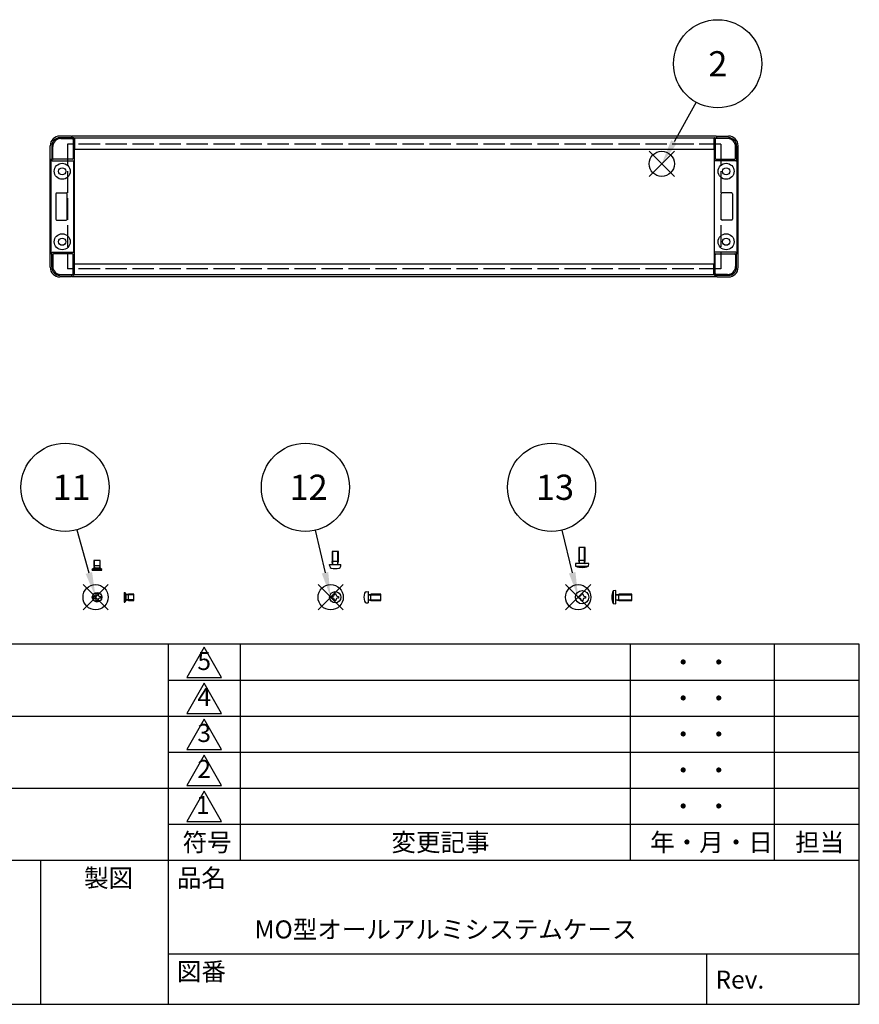
# Model space of a CAD drawing. Extents: x -70 to 2013, y -621 to 1271.
# Drawn here: x 1289 to 1814, y 0 to 615 of the extents above; entities that cross this region are included whole.
import ezdxf
from ezdxf.enums import TextEntityAlignment as Align

# ---------------------------------------------------------------- set-up
doc = ezdxf.new("R2010")
doc.units = 0
doc.header["$LTSCALE"] = 4.5
doc.linetypes.add('AM_ISO02W050X2', pattern=[3.75, 3, -0.75])
doc.layers.get('0').update_dxf_attribs({"linetype": 'CONTINUOUS'})
for name, color, linetype in [('AM_12', 7, 'CONTINUOUS'), ('AM_5', 3, 'CONTINUOUS'), ('RAHM2', 1, 'CONTINUOUS'), ('上ｶﾊ__', 6, 'CONTINUOUS'), ('下ｶﾊ__', 1, 'CONTINUOUS'), ('ｺ_ﾅ_ﾌ_ﾛｯｸ', 8, 'CONTINUOUS'), ('ﾋ_ｽ', 8, 'CONTINUOUS'), ('ﾋ_ｽ0', 8, 'AM_ISO02W050X2'), ('ﾌﾛﾝﾄﾌﾚ_ﾑ', 3, 'CONTINUOUS'), ('ﾘﾔﾊ_ﾈﾙ0', 2, 'AM_ISO02W050X2'), ('ﾘﾔﾌｨ_ﾄ', 9, 'CONTINUOUS'), ('ﾘﾔﾌﾚ_ﾑ', 4, 'CONTINUOUS')]:
    doc.layers.add(name, color=color, linetype=linetype)
doc.styles.add('ACISOTS', font='isocp.shx', dxfattribs={"height": 1, "bigfont": 'extfont.shx'})
doc.styles.get("Standard").update_dxf_attribs({"font": 'ISOCP.SHX', "bigfont": 'bigfont.shx'})

# ---------------------------------------------------------------- blocks, each defined once
blk = doc.blocks.new('*U81')
at = {"layer": 'RAHM2'}
blk.add_text('製図', height=2.5, dxfattribs=at).set_placement((-107.69, 16.3))
blk = doc.blocks.new('*U82')
at = {"layer": 'RAHM2'}
blk.add_text('Rev.', height=2.5, dxfattribs=at).set_placement((-19.98, 2.18))
blk = doc.blocks.new('*U83')
at = {"layer": 'RAHM2'}
blk.add_text('図番', height=2.5, dxfattribs=at).set_placement((-94.8, 3.3))
blk = doc.blocks.new('*U84')
at = {"layer": 'RAHM2'}
blk.add_text('符号', height=2.5, dxfattribs=at).set_placement((-94, 21.25))
blk = doc.blocks.new('*U85')
at = {"layer": 'RAHM2'}
blk.add_text('品名', height=2.5, dxfattribs=at).set_placement((-94.8, 16.3))
blk = doc.blocks.new('*U86')
at = {"layer": 'RAHM2'}
blk.add_text('変更記事', height=2.5, dxfattribs=at).set_placement((-65, 21.25))
blk = doc.blocks.new('*U87')
at = {"layer": 'RAHM2'}
blk.add_text('・  ・   ', height=2.5, dxfattribs=at).set_placement((-26.17, 31.25))
blk = doc.blocks.new('*U88')
at = {"layer": 'RAHM2'}
blk.add_text('年・月・日', height=2.5, dxfattribs=at).set_placement((-29.06, 21.25))
blk = doc.blocks.new('*U89')
at = {"layer": 'RAHM2'}
blk.add_text('担当', height=2.5, dxfattribs=at).set_placement((-8.91, 21.25))
blk = doc.blocks.new('*U90')
at = {"layer": 'RAHM2'}
blk.add_text('・  ・   ', height=2.5, dxfattribs=at).set_placement((-26.17, 41.25))
blk = doc.blocks.new('*U91')
at = {"layer": 'RAHM2'}
blk.add_text('・  ・   ', height=2.5, dxfattribs=at).set_placement((-26.17, 36.25))
blk = doc.blocks.new('*U92')
at = {"layer": 'RAHM2'}
blk.add_text('・  ・   ', height=2.5, dxfattribs=at).set_placement((-26.17, 46.25))
blk = doc.blocks.new('*U93')
at = {"layer": 'RAHM2'}
blk.add_text('・  ・   ', height=2.5, dxfattribs=at).set_placement((-26.17, 26.25))
blk = doc.blocks.new('TK-TITLE')
for p, q in [((0, 50), (-193, 50)), ((-96, 50), (-96, 0)), ((0, 0), (0, 50)), ((-167, 40), (-96, 40)), ((-167, 30), (-96, 30)), ((-167, 20), (-96, 20)), ((-113.75, 20), (-113.75, 0)), ((-96, 20), (0, 20)), ((-96, 7), (0, 7)), ((-21.18, 0), (-21.18, 7)), ((-193, 0), (0, 0))]:
    blk.add_line(p, q)
at = {"layer": 'RAHM2'}
for p, q in [((-91, 49.6), (-93.42, 45.4)), ((-88.58, 45.4), (-91, 49.6)), ((-86, 50), (-86, 20)), ((-31.82, 50), (-31.82, 20)), ((-11.82, 50), (-11.82, 20)), ((-93.42, 45.4), (-88.58, 45.4)), ((-96, 45), (0, 45)), ((-91, 44.6), (-93.42, 40.4)), ((-88.58, 40.4), (-91, 44.6)), ((-96, 40), (0, 40)), ((-93.42, 40.4), (-88.58, 40.4)), ((-91, 39.6), (-93.42, 35.4)), ((-88.58, 35.4), (-91, 39.6)), ((-96, 35), (0, 35)), ((-93.42, 35.4), (-88.58, 35.4)), ((-91, 34.6), (-93.42, 30.4)), ((-88.58, 30.4), (-91, 34.6)), ((-93.42, 30.4), (-88.58, 30.4)), ((-96, 30), (0, 30)), ((-91, 29.6), (-93.42, 25.4)), ((-88.58, 25.4), (-91, 29.6)), ((-96, 25), (0, 25)), ((-93.42, 25.4), (-88.58, 25.4))]:
    blk.add_line(p, q, dxfattribs=at)
at = {"layer": 'ﾘﾔﾌﾚ_ﾑ'}
for name in ['*U92', '*U90', '*U91', '*U87', '*U93', '*U84', '*U86', '*U88', '*U89', '*U81', '*U85', '*U83', '*U82']:
    blk.add_blockref(name, (0, 0), dxfattribs=at)
for tag, p, height in [('GEN-TITLE-MAT1', (-148.96, 43.3), 3), ('GEN-TITLE-MAT2', (-148.96, 33.3), 3), ('GEN-TITLE-DES1', (-84.14, 12.83), 3.5), ('GEN-TITLE-DES2', (-84, 9.15), 2.5), ('GEN-TITLE-NR1', (-84, 2), 3), ('GEN-TITLE-NR2', (-8, 1.71), 2.5)]:
    blk.add_attdef(tag, p, '', height=height)
for tag, p in [('GEN-TITLE-SCA', (-177.82, 28.3)), ('GEN-TITLE-QTY', (-175.61, 15.8))]:
    blk.add_attdef(tag, text='', height=3).set_placement(p, align=Align.BOTTOM_RIGHT)
blk.add_attdef('GEN-TITLE-DAT', text='', height=3).set_placement((-180.22, 3.59), align=Align.BOTTOM_CENTER)
at = {"layer": 'RAHM2'}
for s, p in [('5', (-91, 45.65)), ('4', (-91, 40.65)), ('3', (-91, 35.65)), ('2', (-91, 30.65)), ('1', (-91.19, 25.65))]:
    blk.add_text(s, height=2.5, dxfattribs=at).set_placement(p, align=Align.BOTTOM_CENTER)
blk = doc.blocks.new('*S18')
at = {"layer": 'AM_12', "color": 4}
for p, q in [((1682.13, 517.4, -374.38), (1697.88, 533.15, -374.38)), ((1682.13, 533.15, -374.38), (1697.88, 517.4, -374.38))]:
    blk.add_line(p, q, dxfattribs=at)
blk.add_circle((1690.01, 525.27, -374.38), 7.88, dxfattribs=at)
blk = doc.blocks.new('*U104')
at = {"layer": 'AM_5', "color": 7, "style": 'ACISOTS'}
blk.add_text('2', height=15.75, dxfattribs=at).set_placement((1719.14, 579.92, -374.38))
blk = doc.blocks.new('*S30')
at = {"layer": 'AM_5'}
blk.add_line((1711.49, 563.73, -374.38), (1697.69, 539.02, -374.38), dxfattribs=at)
at = {"layer": 'AM_5', "color": 3}
blk.add_circle((1724.93, 587.8, -374.38), 27.56, dxfattribs=at)
at = {"layer": 'AM_5'}
blk.add_trace([(1695.88, 540.03, -374.38), (1699.5, 538.01, -374.38), (1690.01, 525.27, -374.38)], dxfattribs=at)
at = {"layer": 'ﾘﾔﾌﾚ_ﾑ'}
blk.add_blockref('*U104', (0, 0), dxfattribs=at)
blk = doc.blocks.new('*S34')
at = {"layer": 'AM_12', "color": 4}
for p, q in [((1328.26, 246.54, -374.38), (1344.01, 262.29, -374.38)), ((1328.26, 262.29, -374.38), (1344.01, 246.54, -374.38))]:
    blk.add_line(p, q, dxfattribs=at)
blk.add_circle((1336.13, 254.41, -374.38), 7.88, dxfattribs=at)
blk = doc.blocks.new('*S35')
at = {"layer": 'AM_12', "color": 4}
for p, q in [((1475.17, 246.54, -374.38), (1490.92, 262.29, -374.38)), ((1475.17, 262.29, -374.38), (1490.92, 246.54, -374.38))]:
    blk.add_line(p, q, dxfattribs=at)
blk.add_circle((1483.05, 254.41, -374.38), 7.88, dxfattribs=at)
blk = doc.blocks.new('*S36')
at = {"layer": 'AM_12', "color": 4}
for p, q in [((1629.87, 246.54, -374.38), (1645.62, 262.29, -374.38)), ((1629.87, 262.29, -374.38), (1645.62, 246.54, -374.38))]:
    blk.add_line(p, q, dxfattribs=at)
blk.add_circle((1637.74, 254.41, -374.38), 7.88, dxfattribs=at)
blk = doc.blocks.new('*U108')
at = {"layer": 'AM_5', "color": 7, "style": 'ACISOTS'}
blk.add_text('12', height=15.75, dxfattribs=at).set_placement((1457.36, 315.26, -374.38))
blk = doc.blocks.new('*S37')
at = {"layer": 'AM_5'}
blk.add_line((1473.45, 296.28, -374.38), (1479.53, 269.76, -374.38), dxfattribs=at)
at = {"layer": 'AM_5', "color": 3}
blk.add_circle((1467.28, 323.14, -374.38), 27.56, dxfattribs=at)
at = {"layer": 'AM_5'}
blk.add_trace([(1477.51, 269.3, -374.38), (1481.55, 270.23, -374.38), (1483.05, 254.41, -374.38)], dxfattribs=at)
at = {"layer": 'ﾘﾔﾌﾚ_ﾑ'}
blk.add_blockref('*U108', (0, 0), dxfattribs=at)
blk = doc.blocks.new('*U109')
at = {"layer": 'AM_5', "color": 7, "style": 'ACISOTS'}
blk.add_text('11', height=15.75, dxfattribs=at).set_placement((1309.18, 315.26, -374.38))
blk = doc.blocks.new('*S38')
at = {"layer": 'AM_5'}
blk.add_line((1324.43, 296.58, -374.38), (1331.92, 269.59, -374.38), dxfattribs=at)
at = {"layer": 'AM_5', "color": 3}
blk.add_circle((1317.05, 323.14, -374.38), 27.56, dxfattribs=at)
at = {"layer": 'AM_5'}
blk.add_trace([(1329.92, 269.03, -374.38), (1333.92, 270.14, -374.38), (1336.13, 254.41, -374.38)], dxfattribs=at)
at = {"layer": 'ﾘﾔﾌﾚ_ﾑ'}
blk.add_blockref('*U109', (0, 0), dxfattribs=at)
blk = doc.blocks.new('*U110')
at = {"layer": 'AM_5', "color": 7, "style": 'ACISOTS'}
blk.add_text('13', height=15.75, dxfattribs=at).set_placement((1611.34, 315.26, -374.38))
blk = doc.blocks.new('*S39')
at = {"layer": 'AM_5'}
blk.add_line((1627.6, 296.35, -374.38), (1634.04, 269.72, -374.38), dxfattribs=at)
at = {"layer": 'AM_5', "color": 3}
blk.add_circle((1621.12, 323.14, -374.38), 27.56, dxfattribs=at)
at = {"layer": 'AM_5'}
blk.add_trace([(1632.03, 269.23, -374.38), (1636.06, 270.21, -374.38), (1637.74, 254.41, -374.38)], dxfattribs=at)
at = {"layer": 'ﾘﾔﾌﾚ_ﾑ'}
blk.add_blockref('*U110', (0, 0), dxfattribs=at)
blk = doc.blocks.new('A$C244C2CAF')
at = {"layer": 'ﾋ_ｽ'}
for p, q in [((-2.1, -0.48), (-2.1, 0.48)), ((-2.1, 0.48), (-1.81, 0.48)), ((-0.48, 2.1), (0.48, 2.1)), ((-0.48, 1.81), (-0.48, 2.1)), ((0.48, 2.1), (0.48, 1.81)), ((1.81, 0.48), (2.1, 0.48)), ((2.1, 0.48), (2.1, -0.48)), ((-1.81, -0.48), (-2.1, -0.48)), ((-0.48, -2.1), (-0.48, -1.81)), ((0.48, -2.1), (-0.48, -2.1)), ((0.48, -1.81), (0.48, -2.1)), ((2.1, -0.48), (1.81, -0.48))]:
    blk.add_line(p, q, dxfattribs=at)
blk.add_circle((0, 0), 3.5, dxfattribs=at)
for centre, start, end in [((-1.81, 1.81), 270, 0), ((1.81, 1.81), 180, 270), ((-1.81, -1.81), 0, 90), ((1.81, -1.81), 90, 180)]:
    blk.add_arc(centre, 1.34, start, end, dxfattribs=at)
blk = doc.blocks.new('A$C71F41A4B')
at = {"layer": 'ﾋ_ｽ'}
for p, q in [((-1.12, 3.4), (0, 3.5)), ((0, 3.5), (0, -3.5)), ((0.24, 1.66), (1.75, 2)), ((8, 2), (1.75, 2)), ((1.75, -2), (1.75, 2)), ((8, -2), (8, 2)), ((-1.12, -3.4), (0, -3.5)), ((0.24, -1.66), (1.75, -2)), ((1.75, -2), (8, -2))]:
    blk.add_line(p, q, dxfattribs=at)
for centre, radius, start, end in [((6.4, 0), 9, 164.11915, 195.88085), ((-1.01, 2.11), 1.3, 95, 164.11915), ((0.2, 1.85), 0.2, 180, 282.875), ((-1.01, -2.11), 1.3, 195.88085, 265), ((0.2, -1.85), 0.2, 77.125, 180)]:
    blk.add_arc(centre, radius, start, end, dxfattribs=at)
at = {"layer": 'ﾋ_ｽ0'}
for p, q in [((0, 1.6), (8, 1.6)), ((0, -1.6), (8, -1.6))]:
    blk.add_line(p, q, dxfattribs=at)
blk = doc.blocks.new('A$C3E832910')
at = {"layer": 'ﾋ_ｽ'}
for p, q in [((-2.25, 0.51), (-1.94, 0.51)), ((-2.25, -0.51), (-2.25, 0.51)), ((-0.51, 1.94), (-0.51, 2.25)), ((-0.51, 2.25), (0.51, 2.25)), ((0.51, 2.25), (0.51, 1.94)), ((1.94, 0.51), (2.25, 0.51)), ((2.25, 0.51), (2.25, -0.51)), ((-1.94, -0.51), (-2.25, -0.51)), ((-0.51, -2.25), (-0.51, -1.94)), ((0.51, -2.25), (-0.51, -2.25)), ((0.51, -1.94), (0.51, -2.25)), ((2.25, -0.51), (1.94, -0.51))]:
    blk.add_line(p, q, dxfattribs=at)
blk.add_circle((0, 0), 3, dxfattribs=at)
for centre, start, end in [((-1.94, 1.94), 270, 0), ((1.94, 1.94), 180, 270), ((-1.94, -1.94), 0, 90), ((1.94, -1.94), 90, 180)]:
    blk.add_arc(centre, 1.43, start, end, dxfattribs=at)
blk = doc.blocks.new('A$C16FF6ADE')
at = {"layer": 'ﾋ_ｽ'}
for p, q in [((-2.15, 0.49), (-1.86, 0.49)), ((-2.15, -0.49), (-2.15, 0.49)), ((-0.49, 1.86), (-0.49, 2.15)), ((-0.49, 2.15), (0.49, 2.15)), ((0.49, 2.15), (0.49, 1.86)), ((1.86, 0.49), (2.15, 0.49)), ((2.15, 0.49), (2.15, -0.49)), ((-1.86, -0.49), (-2.15, -0.49)), ((-0.49, -2.15), (-0.49, -1.86)), ((0.49, -2.15), (-0.49, -2.15)), ((0.49, -1.86), (0.49, -2.15)), ((2.15, -0.49), (1.86, -0.49))]:
    blk.add_line(p, q, dxfattribs=at)
blk.add_circle((0, 0), 4.15, dxfattribs=at)
for centre, start, end in [((-1.86, 1.86), 270, 0), ((1.86, 1.86), 180, 270), ((-1.86, -1.86), 0, 90), ((1.86, -1.86), 90, 180)]:
    blk.add_arc(centre, 1.37, start, end, dxfattribs=at)
blk = doc.blocks.new('A$C62EE79A5')
at = {"layer": 'ﾋ_ｽ'}
for p, q in [((0, 4.15), (-1.7, 4)), ((-1.7, 4), (-1.7, -4)), ((0, -4.15), (0, 4.15)), ((0.24, 1.66), (1.75, 2)), ((1.75, -2), (1.75, 2)), ((10, 2), (1.75, 2)), ((10, -2), (10, 2)), ((-1.7, -4), (0, -4.15)), ((0.24, -1.66), (1.75, -2)), ((1.75, -2), (10, -2))]:
    blk.add_line(p, q, dxfattribs=at)
for centre, radius, start, end in [((7.91, 0), 10.41, 157.38713, 202.61287), ((0.2, 1.85), 0.2, 180, 282.875), ((0.2, -1.85), 0.2, 77.125, 180)]:
    blk.add_arc(centre, radius, start, end, dxfattribs=at)
at = {"layer": 'ﾋ_ｽ0'}
for p, q in [((0, 1.6), (10, 1.6)), ((0, -1.6), (10, -1.6))]:
    blk.add_line(p, q, dxfattribs=at)
blk = doc.blocks.new('A$C0EB850EF')
at = {"layer": 'ﾋ_ｽ'}
for p, q in [((0, 3), (0, -3)), ((0, 3), (0.25, 3)), ((1.25, 2), (0.25, 3)), ((0.25, -3), (0.25, 3)), ((1.47, 1.78), (1.25, 2)), ((2.65, 2), (1.64, 1.68)), ((6, 2), (2.65, 2)), ((2.65, -2), (2.65, 2)), ((6, -2), (6, 2)), ((0, -3), (0.25, -3)), ((0.25, -3), (1.25, -2)), ((1.25, -2), (1.47, -1.78)), ((1.64, -1.68), (2.65, -2)), ((2.65, -2), (6, -2))]:
    blk.add_line(p, q, dxfattribs=at)
for centre, start, end in [((1.75, 2.07), 225, 270), ((1.75, -2.07), 90, 135)]:
    blk.add_arc(centre, 0.4, start, end, dxfattribs=at)
at = {"layer": 'ﾋ_ｽ0'}
for p, q in [((1.25, -2), (1.25, 2)), ((1.25, -1.5), (1.25, 1.5)), ((1.75, 1.67), (6, 1.67)), ((6, -1.67), (1.75, -1.67))]:
    blk.add_line(p, q, dxfattribs=at)

msp = doc.modelspace()

# ---------------------------------------------------------------- linework, layer by layer
at = {"layer": '上ｶﾊ__'}
for p, q in [((1722.499, 541.219, -374.381), (1322.733, 541.219, -374.381)), ((1322.749, 540.219, -374.381), (1322.999, 540.219, -374.381)), ((1322.999, 541.219, -374.381), (1322.999, 534.469, -374.381)), ((1722.499, 541.219, -374.381), (1722.499, 534.469, -374.381)), ((1722.749, 540.219, -374.381), (1722.499, 540.219, -374.381)), ((1322.999, 534.469, -374.381), (1722.499, 534.469, -374.381))]:
    msp.add_line(p, q, dxfattribs=at)
at = {"layer": '下ｶﾊ__'}
for p, q in [((1322.999, 455.969, -374.381), (1322.999, 462.719, -374.381)), ((1322.999, 462.719, -374.381), (1722.499, 462.719, -374.381)), ((1722.499, 455.969, -374.381), (1722.499, 462.719, -374.381)), ((1722.499, 455.969, -374.381), (1322.733, 455.969, -374.381)), ((1322.749, 456.969, -374.381), (1322.999, 456.969, -374.381)), ((1722.749, 456.969, -374.381), (1722.499, 456.969, -374.381))]:
    msp.add_line(p, q, dxfattribs=at)
at = {"layer": 'ｺ_ﾅ_ﾌ_ﾛｯｸ'}
for p, q in [((1320.749, 542.594, -374.381), (1313.749, 542.594, -374.381)), ((1320.749, 542.294, -374.381), (1320.749, 542.594, -374.381)), ((1321.249, 542.294, -374.381), (1320.749, 542.294, -374.381)), ((1321.249, 542.294, -374.381), (1321.249, 541.594, -374.381)), ((1724.249, 542.294, -374.381), (1724.249, 541.594, -374.381)), ((1724.249, 542.294, -374.381), (1724.749, 542.294, -374.381)), ((1724.749, 542.594, -374.381), (1731.749, 542.594, -374.381)), ((1724.749, 542.294, -374.381), (1724.749, 542.594, -374.381)), ((1307.749, 460.594, -374.381), (1307.749, 536.594, -374.381)), ((1737.749, 460.594, -374.381), (1737.749, 536.594, -374.381)), ((1321.249, 454.894, -374.381), (1321.249, 455.594, -374.381)), ((1724.249, 454.894, -374.381), (1724.249, 455.594, -374.381)), ((1320.749, 454.594, -374.381), (1313.749, 454.594, -374.381)), ((1320.749, 454.894, -374.381), (1320.749, 454.594, -374.381)), ((1321.249, 454.894, -374.381), (1320.749, 454.894, -374.381)), ((1724.249, 454.894, -374.381), (1724.749, 454.894, -374.381)), ((1724.749, 454.894, -374.381), (1724.749, 454.594, -374.381)), ((1724.749, 454.594, -374.381), (1731.749, 454.594, -374.381))]:
    msp.add_line(p, q, dxfattribs=at)
for centre, start, end in [((1313.749, 536.594, -374.381), 90, 180), ((1731.749, 536.594, -374.381), 360, 90), ((1313.749, 460.594, -374.381), 180, 270), ((1731.749, 460.594, -374.381), 270, 0)]:
    msp.add_arc(centre, 6, start, end, dxfattribs=at)
at = {"layer": 'ﾌﾛﾝﾄﾌﾚ_ﾑ'}
for p, q in [((1321.249, 542.594, -374.381), (1321.249, 541.594, -374.381)), ((1724.249, 542.594, -374.381), (1321.249, 542.594, -374.381)), ((1724.249, 542.594, -374.381), (1724.249, 541.594, -374.381)), ((1722.816, 541.344, -374.381), (1322.682, 541.344, -374.381)), ((1321.249, 454.594, -374.381), (1321.249, 455.594, -374.381)), ((1722.816, 455.844, -374.381), (1322.682, 455.844, -374.381)), ((1387.749, 455.844, -374.381), (1350.034, 455.844, -374.381)), ((1724.249, 454.594, -374.381), (1724.249, 455.594, -374.381)), ((1724.249, 454.594, -374.381), (1321.249, 454.594, -374.381)), ((1387.749, 454.594, -374.381), (1349.385, 454.594, -374.381))]:
    msp.add_line(p, q, dxfattribs=at)
at = {"layer": 'ﾘﾔﾊ_ﾈﾙ0'}
for p, q in [((1726.999, 537.494, -374.381), (1318.499, 537.494, -374.381)), ((1318.499, 537.494, -374.381), (1318.499, 459.694, -374.381)), ((1726.999, 537.494, -374.381), (1726.999, 459.694, -374.381)), ((1726.999, 459.694, -374.381), (1318.499, 459.694, -374.381))]:
    msp.add_line(p, q, dxfattribs=at)
at = {"layer": 'ﾘﾔﾌｨ_ﾄ'}
for p, q in [((1322.249, 541.594, -374.381), (1313.749, 541.594, -374.381)), ((1723.249, 541.594, -374.381), (1731.749, 541.594, -374.381)), ((1308.749, 536.594, -374.381), (1308.749, 527.594, -374.381)), ((1309.321, 528.687, -374.381), (1309.321, 536.022, -374.381)), ((1314.321, 541.022, -374.381), (1321.677, 541.022, -374.381)), ((1322.177, 540.522, -374.381), (1322.177, 528.687, -374.381)), ((1322.749, 541.094, -374.381), (1322.749, 456.094, -374.381)), ((1722.749, 541.094, -374.381), (1722.749, 456.094, -374.381)), ((1723.321, 540.522, -374.381), (1723.321, 528.687, -374.381)), ((1731.177, 541.022, -374.381), (1723.821, 541.022, -374.381)), ((1736.177, 528.687, -374.381), (1736.177, 536.022, -374.381)), ((1736.749, 536.594, -374.381), (1736.749, 527.594, -374.381)), ((1307.749, 469.944, -374.381), (1307.749, 527.244, -374.381)), ((1308.282, 470.094, -374.381), (1308.282, 527.094, -374.381)), ((1309.249, 527.094, -374.381), (1322.249, 527.094, -374.381)), ((1321.677, 528.187, -374.381), (1309.821, 528.187, -374.381)), ((1322.487, 470.034, -374.381), (1322.487, 527.154, -374.381)), ((1723.011, 470.034, -374.381), (1723.011, 527.154, -374.381)), ((1736.249, 527.094, -374.381), (1723.249, 527.094, -374.381)), ((1723.821, 528.187, -374.381), (1735.677, 528.187, -374.381)), ((1737.216, 470.094, -374.381), (1737.216, 527.094, -374.381)), ((1737.749, 469.944, -374.381), (1737.749, 527.244, -374.381)), ((1311.249, 506.594, -374.381), (1311.249, 490.594, -374.381)), ((1311.749, 507.094, -374.381), (1317.749, 507.094, -374.381)), ((1318.249, 490.594, -374.381), (1318.249, 506.594, -374.381)), ((1727.249, 490.594, -374.381), (1727.249, 506.594, -374.381)), ((1733.749, 507.094, -374.381), (1727.749, 507.094, -374.381)), ((1734.249, 506.594, -374.381), (1734.249, 490.594, -374.381)), ((1311.749, 490.094, -374.381), (1317.749, 490.094, -374.381)), ((1733.749, 490.094, -374.381), (1727.749, 490.094, -374.381)), ((1308.749, 460.594, -374.381), (1308.749, 469.594, -374.381)), ((1309.249, 470.094, -374.381), (1322.249, 470.094, -374.381)), ((1309.321, 468.501, -374.381), (1309.321, 461.166, -374.381)), ((1321.677, 469.001, -374.381), (1309.821, 469.001, -374.381)), ((1322.177, 456.666, -374.381), (1322.177, 468.501, -374.381)), ((1736.249, 470.094, -374.381), (1723.249, 470.094, -374.381)), ((1723.321, 456.666, -374.381), (1723.321, 468.501, -374.381)), ((1723.821, 469.001, -374.381), (1735.677, 469.001, -374.381)), ((1736.177, 468.501, -374.381), (1736.177, 461.166, -374.381)), ((1736.749, 460.594, -374.381), (1736.749, 469.594, -374.381)), ((1322.249, 455.594, -374.381), (1313.749, 455.594, -374.381)), ((1314.321, 456.166, -374.381), (1321.677, 456.166, -374.381)), ((1723.249, 455.594, -374.381), (1731.749, 455.594, -374.381)), ((1731.177, 456.166, -374.381), (1723.821, 456.166, -374.381))]:
    msp.add_line(p, q, dxfattribs=at)
for centre, radius in [((1315.249, 520.594, -374.381), 5), ((1730.249, 520.594, -374.381), 5), ((1315.249, 520.594, -374.381), 2.25), ((1730.249, 520.594, -374.381), 2.25), ((1315.249, 476.594, -374.381), 5), ((1730.249, 476.594, -374.381), 5), ((1315.249, 476.594, -374.381), 2.25), ((1730.249, 476.594, -374.381), 2.25)]:
    msp.add_circle(centre, radius, dxfattribs=at)
for centre, radius, start, end in [((1313.749, 536.594, -374.381), 5, 90, 180), ((1322.249, 541.094, -374.381), 0.5, 0, 90), ((1723.249, 541.094, -374.381), 0.5, 90, 180), ((1731.749, 536.594, -374.381), 5, 0, 90), ((1314.321, 536.022, -374.381), 5, 90, 180), ((1321.677, 540.522, -374.381), 0.5, 0, 90), ((1723.821, 540.522, -374.381), 0.5, 90, 180), ((1731.177, 536.022, -374.381), 5, 0, 90), ((1308.749, 527.244, -374.381), 1, 90, 180), ((1309.282, 527.094, -374.381), 1, 122.204056, 180), ((1309.249, 527.594, -374.381), 0.5, 180, 270), ((1309.821, 528.687, -374.381), 0.5, 180, 270), ((1321.677, 528.687, -374.381), 0.5, 270, 0), ((1322.249, 527.594, -374.381), 0.5, 270, 298.436759), ((1723.249, 527.594, -374.381), 0.5, 241.563241, 270), ((1723.821, 528.687, -374.381), 0.5, 180, 270), ((1735.677, 528.687, -374.381), 0.5, 270, 0), ((1736.249, 527.594, -374.381), 0.5, 270, 0), ((1736.749, 527.244, -374.381), 1, 0, 90), ((1736.216, 527.094, -374.381), 1, 0, 57.795944), ((1311.749, 506.594, -374.381), 0.5, 90, 180), ((1317.749, 506.594, -374.381), 0.5, 0, 90), ((1727.749, 506.594, -374.381), 0.5, 90, 180), ((1733.749, 506.594, -374.381), 0.5, 0, 90), ((1311.749, 490.594, -374.381), 0.5, 180, 270), ((1317.749, 490.594, -374.381), 0.5, 270, 0), ((1727.749, 490.594, -374.381), 0.5, 180, 270), ((1733.749, 490.594, -374.381), 0.5, 270, 0), ((1308.749, 469.944, -374.381), 1, 180, 270), ((1309.282, 470.094, -374.381), 1, 180, 237.795944), ((1309.249, 469.594, -374.381), 0.5, 90, 180), ((1309.821, 468.501, -374.381), 0.5, 90, 180), ((1321.677, 468.501, -374.381), 0.5, 0, 90), ((1322.249, 469.594, -374.381), 0.5, 61.563241, 90), ((1723.249, 469.594, -374.381), 0.5, 90, 118.436759), ((1723.821, 468.501, -374.381), 0.5, 90, 180), ((1735.677, 468.501, -374.381), 0.5, 0, 90), ((1736.249, 469.594, -374.381), 0.5, 0, 90), ((1736.216, 470.094, -374.381), 1, 302.204056, 0), ((1736.749, 469.944, -374.381), 1, 270, 0), ((1313.749, 460.594, -374.381), 5, 180, 270), ((1314.321, 461.166, -374.381), 5, 180, 270), ((1321.677, 456.666, -374.381), 0.5, 270, 0), ((1322.249, 456.094, -374.381), 0.5, 270, 0), ((1723.249, 456.094, -374.381), 0.5, 180, 270), ((1723.821, 456.666, -374.381), 0.5, 180, 270), ((1731.177, 461.166, -374.381), 5, 270, 0), ((1731.749, 460.594, -374.381), 5, 270, 0)]:
    msp.add_arc(centre, radius, start, end, dxfattribs=at)

# ---------------------------------------------------------------- block references
for name, p, rotation in [('A$C62EE79A5', (1640.19, 275.561, -374.381), 89.99999999999999), ('A$C0EB850EF', (1337.071, 271.411, -374.381), 90), ('A$C71F41A4B', (1485.91, 274.911, -374.381), 89.99999999999999)]:
    msp.add_blockref(name, p, dxfattribs=dict(rotation=rotation))
for name, p in [('A$C16FF6ADE', (1640.19, 254.411, -374.381)), ('A$C62EE79A5', (1661.34, 254.411, -374.381)), ('A$C3E832910', (1337.071, 254.411, -374.381)), ('A$C0EB850EF', (1354.071, 254.411, -374.381)), ('A$C244C2CAF', (1485.91, 254.411, -374.381)), ('A$C71F41A4B', (1506.41, 254.411, -374.381))]:
    msp.add_blockref(name, p)
ref = msp.add_blockref('TK-TITLE', (1813.5, 0), dxfattribs=dict(xscale=4.5, yscale=4.5, zscale=4.5))
ref.add_attrib('GEN-TITLE-DES2', 'MO型オールアルミシステムケース', (1435.5, 41.175), dxfattribs={"height": 11.25})
at = {"layer": 'AM_12'}
for name in ['*S18', '*S34', '*S35', '*S36']:
    msp.add_blockref(name, (0, 0), dxfattribs=at)
at = {"layer": 'AM_5'}
for name in ['*S30', '*S38', '*S37', '*S39']:
    msp.add_blockref(name, (0, 0), dxfattribs=at)

doc.saveas('drawing.dxf')
